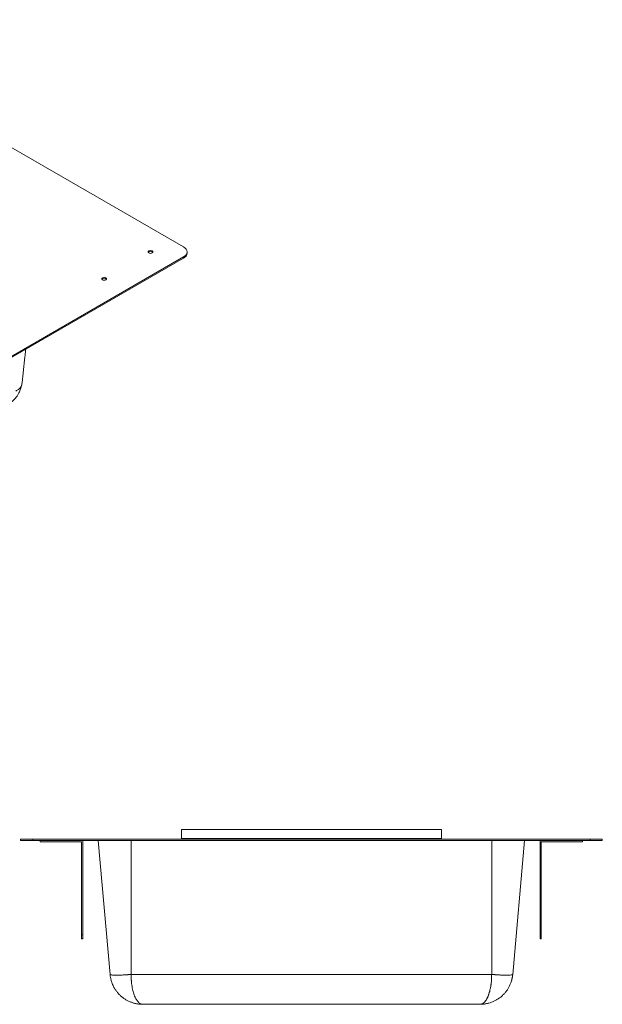
# Model space of a CAD drawing. Units: inches. Extents: x -12.6 to 51.9, y -1.2 to 32.3.
# Drawn here: x 34.1 to 51.9, y 0.6 to 30.7 of the extents above; entities that cross this region are included whole.
import ezdxf

# ---------------------------------------------------------------- set-up
doc = ezdxf.new("R2010")
doc.units = ezdxf.units.IN
doc.header["$MEASUREMENT"] = 0

msp = doc.modelspace()

# ---------------------------------------------------------------- linework, layer by layer
at = {"color": 7, "linetype": 'Continuous', "lineweight": 15}
for p, q in [((39.134, 23.753), (27.113, 30.693)), ((27.113, 16.507), (39.134, 23.447)), ((27.113, 16.475), (39.134, 23.414)), ((39.134, 23.414), (39.134, 23.447)), ((39.069, 5.968), (46.999, 5.968)), ((34.159, 5.628), (34.159, 5.668)), ((34.159, 5.668), (34.534, 5.668)), ((34.534, 5.628), (34.159, 5.628)), ((34.534, 5.668), (34.534, 5.628)), ((34.534, 5.668), (51.534, 5.668)), ((34.534, 5.628), (51.534, 5.628)), ((34.759, 5.588), (34.759, 5.628)), ((36.019, 5.588), (34.759, 5.588)), ((36.019, 2.753), (36.019, 5.588)), ((36.059, 5.628), (36.059, 2.753)), ((36.892, 1.541), (36.534, 5.628)), ((37.534, 1.541), (37.534, 5.628)), ((39.069, 5.688), (43.034, 5.688)), ((43.034, 5.688), (46.999, 5.688)), ((48.534, 1.541), (48.534, 5.628)), ((49.176, 1.541), (49.534, 5.628)), ((50.009, 2.753), (50.009, 5.628)), ((50.049, 5.588), (50.049, 2.753)), ((51.309, 5.588), (50.049, 5.588)), ((51.309, 5.628), (51.309, 5.588)), ((51.534, 5.628), (51.534, 5.668)), ((51.534, 5.668), (51.909, 5.668)), ((51.909, 5.628), (51.534, 5.628)), ((51.909, 5.668), (51.909, 5.628)), ((36.019, 2.628), (36.019, 2.753)), ((36.019, 2.753), (36.059, 2.753)), ((36.059, 2.753), (36.059, 2.628)), ((50.009, 2.753), (50.049, 2.753)), ((50.009, 2.628), (50.009, 2.753)), ((50.049, 2.753), (50.049, 2.628)), ((36.059, 2.628), (36.019, 2.628)), ((50.049, 2.628), (50.009, 2.628)), ((37.534, 1.541), (48.534, 1.541)), ((48.18, 0.628), (37.888, 0.628))]:
    msp.add_line(p, q, dxfattribs=at)
at = {"color": 7, "linetype": 'Continuous', "lineweight": 15, "flags": 128}
for points in [[(39.134, 23.447), (39.181, 23.48), (39.215, 23.517), (39.237, 23.558), (39.244, 23.6), (39.237, 23.642), (39.215, 23.683), (39.181, 23.72), (39.134, 23.753)], [(38.073, 23.569), (38.098, 23.56), (38.126, 23.557), (38.155, 23.56), (38.179, 23.569), (38.196, 23.583), (38.201, 23.6), (38.196, 23.617), (38.179, 23.631), (38.155, 23.64), (38.126, 23.643), (38.098, 23.64), (38.073, 23.631), (38.057, 23.617), (38.051, 23.6), (38.057, 23.583), (38.073, 23.569)], [(36.659, 22.753), (36.683, 22.744), (36.712, 22.74), (36.741, 22.744), (36.765, 22.753), (36.781, 22.767), (36.787, 22.784), (36.781, 22.8), (36.765, 22.814), (36.741, 22.824), (36.712, 22.827), (36.683, 22.824), (36.659, 22.814), (36.643, 22.8), (36.637, 22.784), (36.643, 22.767), (36.659, 22.753)]]:
    msp.add_lwpolyline(points, dxfattribs=at)
at = {"color": 7, "linetype": 'Continuous', "lineweight": 15}
for centre, radius, start, end in [((38.126, 23.516), 0.0969, 44.1887, 135.8113), ((39.056, 23.586), 0.189, 294.3747, 354.3052), ((36.712, 22.7), 0.0969, 44.1887, 135.8113), ((39.049, 5.688), 0.02, 270, 0), ((47.019, 5.688), 0.02, 180, 270)]:
    msp.add_arc(centre, radius, start, end, dxfattribs=at)
for points in [[(39.244, 23.567), (39.244, 23.6)], [(34.205, 19.576), (34.318, 20.634)], [(39.069, 5.968), (39.069, 5.688)], [(46.999, 5.688), (46.999, 5.968)]]:
    msp.add_open_spline(points, degree=1, dxfattribs=at)
for points, knots in [([(33.75, 18.93), (33.781, 18.949), (33.841, 18.986), (33.919, 19.049), (33.982, 19.11), (34.033, 19.171), (34.08, 19.241), (34.13, 19.333), (34.179, 19.446), (34.196, 19.532), (34.205, 19.576)], [0, 0, 0, 0, 0.132619, 0.255082, 0.362528, 0.451026, 0.551904, 0.682445, 0.838132, 1, 1, 1, 1]), ([(34.02, 19.355), (34.048, 19.371), (34.104, 19.402), (34.161, 19.462), (34.196, 19.52), (34.2, 19.56), (34.202, 19.577)], [0, 0, 0, 0, 0.27722, 0.54263, 0.815729, 1, 1, 1, 1]), ([(36.892, 1.541), (36.892, 1.541), (36.892, 1.54), (36.893, 1.539), (36.894, 1.537), (36.895, 1.536), (36.897, 1.535), (36.899, 1.534), (36.902, 1.532), (36.905, 1.531), (36.908, 1.53), (36.912, 1.529), (36.916, 1.528), (36.921, 1.527), (36.925, 1.527), (36.931, 1.526), (36.936, 1.525), (36.955, 1.522), (36.998, 1.519), (37.078, 1.518), (37.176, 1.519), (37.258, 1.523), (37.314, 1.526), (37.34, 1.527), (37.366, 1.529), (37.393, 1.53), (37.42, 1.532), (37.448, 1.534), (37.476, 1.536), (37.505, 1.539), (37.524, 1.54), (37.534, 1.541)], [0, 0, 0, 0, 0.0162812, 0.0324755, 0.0485833, 0.0646047, 0.0805398, 0.0963891, 0.1121525, 0.1278305, 0.1434231, 0.1589306, 0.1743532, 0.1896911, 0.2049446, 0.2201138, 0.235199, 0.2502004, 0.3759271, 0.5000067, 0.6240843, 0.749813, 0.7765385, 0.8035294, 0.830787, 0.8583125, 0.886107, 0.9141718, 0.9425081, 0.9711171, 1, 1, 1, 1]), ([(36.892, 1.541), (36.893, 1.527), (36.894, 1.513), (36.898, 1.484), (36.9, 1.469), (36.908, 1.425), (36.915, 1.395), (36.931, 1.335), (36.941, 1.305), (36.957, 1.262), (36.963, 1.247), (36.972, 1.226), (36.976, 1.219), (36.982, 1.205), (36.985, 1.198), (36.996, 1.176), (37.004, 1.161), (37.019, 1.132), (37.028, 1.118), (37.053, 1.076), (37.072, 1.049), (37.111, 0.998), (37.131, 0.974), (37.164, 0.938), (37.175, 0.927), (37.198, 0.904), (37.21, 0.893), (37.234, 0.871), (37.246, 0.861), (37.271, 0.841), (37.284, 0.831), (37.309, 0.812), (37.322, 0.803), (37.349, 0.786), (37.362, 0.778), (37.389, 0.761), (37.403, 0.754), (37.43, 0.739), (37.444, 0.732), (37.473, 0.718), (37.487, 0.712), (37.516, 0.7), (37.531, 0.694), (37.56, 0.684), (37.574, 0.679), (37.602, 0.67), (37.616, 0.666), (37.645, 0.658), (37.659, 0.655), (37.688, 0.648), (37.703, 0.646), (37.732, 0.641), (37.746, 0.638), (37.775, 0.635), (37.789, 0.633), (37.818, 0.631), (37.832, 0.63), (37.86, 0.629), (37.874, 0.628), (37.888, 0.628)], [0, 0, 0, 0, 0.029909, 0.029909, 0.059819, 0.059819, 0.119638, 0.119638, 0.179457, 0.179457, 0.209366, 0.209366, 0.224321, 0.224321, 0.239276, 0.239276, 0.271681, 0.271681, 0.304086, 0.304086, 0.368897, 0.368897, 0.433707, 0.433707, 0.466112, 0.466112, 0.498517, 0.498517, 0.53092, 0.53092, 0.563322, 0.563322, 0.595725, 0.595725, 0.628127, 0.628127, 0.660529, 0.660529, 0.692932, 0.692932, 0.725334, 0.725334, 0.757737, 0.757737, 0.78802, 0.78802, 0.818303, 0.818303, 0.848585, 0.848585, 0.878868, 0.878868, 0.909151, 0.909151, 0.939434, 0.939434, 0.969717, 0.969717, 1, 1, 1, 1]), ([(37.534, 1.541), (37.534, 1.535), (37.534, 1.523), (37.534, 1.504), (37.535, 1.486), (37.535, 1.467), (37.536, 1.449), (37.536, 1.43), (37.537, 1.412), (37.538, 1.393), (37.54, 1.375), (37.543, 1.332), (37.549, 1.264), (37.562, 1.176), (37.578, 1.093), (37.596, 1.016), (37.617, 0.945), (37.649, 0.858), (37.685, 0.786), (37.725, 0.728), (37.755, 0.692), (37.788, 0.663), (37.815, 0.647), (37.838, 0.637), (37.854, 0.632), (37.87, 0.629), (37.881, 0.629), (37.888, 0.628)], [0, 0, 0, 0, 0.012171, 0.024355, 0.036553, 0.048766, 0.060994, 0.073238, 0.085499, 0.097777, 0.110073, 0.122388, 0.185797, 0.250197, 0.311923, 0.375195, 0.436567, 0.500069, 0.624946, 0.685329, 0.749868, 0.809646, 0.876949, 0.906273, 0.939513, 0.96436, 1, 1, 1, 1]), ([(48.534, 1.541), (48.534, 1.527), (48.534, 1.513), (48.533, 1.484), (48.533, 1.469), (48.531, 1.425), (48.53, 1.395), (48.525, 1.335), (48.523, 1.305), (48.518, 1.262), (48.516, 1.247), (48.513, 1.226), (48.512, 1.219), (48.51, 1.205), (48.509, 1.198), (48.505, 1.176), (48.503, 1.161), (48.498, 1.132), (48.495, 1.118), (48.486, 1.076), (48.48, 1.049), (48.466, 0.998), (48.459, 0.974), (48.447, 0.938), (48.444, 0.927), (48.435, 0.904), (48.431, 0.893), (48.422, 0.871), (48.418, 0.861), (48.409, 0.841), (48.404, 0.831), (48.395, 0.812), (48.39, 0.803), (48.381, 0.786), (48.376, 0.778), (48.366, 0.761), (48.361, 0.754), (48.351, 0.739), (48.345, 0.732), (48.335, 0.718), (48.33, 0.712), (48.319, 0.7), (48.313, 0.694), (48.303, 0.684), (48.298, 0.679), (48.287, 0.67), (48.282, 0.666), (48.271, 0.658), (48.266, 0.655), (48.255, 0.648), (48.249, 0.646), (48.238, 0.641), (48.233, 0.638), (48.222, 0.635), (48.217, 0.633), (48.206, 0.631), (48.201, 0.63), (48.19, 0.629), (48.185, 0.628), (48.18, 0.628)], [0, 0, 0, 0, 0.029909, 0.029909, 0.059819, 0.059819, 0.119638, 0.119638, 0.179457, 0.179457, 0.209366, 0.209366, 0.224321, 0.224321, 0.239276, 0.239276, 0.271681, 0.271681, 0.304086, 0.304086, 0.368897, 0.368897, 0.433707, 0.433707, 0.466112, 0.466112, 0.498517, 0.498517, 0.53092, 0.53092, 0.563322, 0.563322, 0.595725, 0.595725, 0.628127, 0.628127, 0.660529, 0.660529, 0.692932, 0.692932, 0.725334, 0.725334, 0.757737, 0.757737, 0.78802, 0.78802, 0.818303, 0.818303, 0.848585, 0.848585, 0.878868, 0.878868, 0.909151, 0.909151, 0.939434, 0.939434, 0.969717, 0.969717, 1, 1, 1, 1]), ([(49.176, 1.541), (49.176, 1.535), (49.175, 1.523), (49.172, 1.504), (49.17, 1.486), (49.167, 1.467), (49.164, 1.449), (49.16, 1.43), (49.156, 1.412), (49.152, 1.393), (49.148, 1.375), (49.136, 1.332), (49.113, 1.264), (49.074, 1.176), (49.027, 1.093), (48.973, 1.016), (48.912, 0.945), (48.823, 0.858), (48.724, 0.786), (48.618, 0.728), (48.535, 0.692), (48.447, 0.663), (48.374, 0.647), (48.313, 0.637), (48.271, 0.632), (48.226, 0.629), (48.197, 0.629), (48.18, 0.628)], [0, 0, 0, 0, 0.012171, 0.024355, 0.036553, 0.048766, 0.060994, 0.073238, 0.085499, 0.097777, 0.110073, 0.122388, 0.185797, 0.250197, 0.311923, 0.375195, 0.436567, 0.500069, 0.624946, 0.685329, 0.749868, 0.809646, 0.876949, 0.906273, 0.939513, 0.96436, 1, 1, 1, 1]), ([(48.534, 1.541), (48.539, 1.541), (48.55, 1.54), (48.566, 1.539), (48.583, 1.537), (48.599, 1.536), (48.615, 1.535), (48.63, 1.534), (48.646, 1.532), (48.661, 1.531), (48.677, 1.53), (48.692, 1.529), (48.707, 1.528), (48.722, 1.527), (48.736, 1.527), (48.751, 1.526), (48.765, 1.525), (48.813, 1.522), (48.892, 1.519), (48.99, 1.518), (49.07, 1.519), (49.114, 1.523), (49.136, 1.526), (49.145, 1.527), (49.153, 1.529), (49.16, 1.53), (49.166, 1.532), (49.17, 1.534), (49.174, 1.536), (49.176, 1.539), (49.176, 1.54), (49.176, 1.541)], [0, 0, 0, 0, 0.016281, 0.032475, 0.048583, 0.064604, 0.080539, 0.096389, 0.112152, 0.12783, 0.143423, 0.15893, 0.174353, 0.189691, 0.204944, 0.220114, 0.235199, 0.2502, 0.375927, 0.500007, 0.624084, 0.749813, 0.776538, 0.803529, 0.830787, 0.858312, 0.886107, 0.914171, 0.942508, 0.971117, 1, 1, 1, 1])]:
    msp.add_open_spline(points, degree=3, knots=knots, dxfattribs=at)

doc.saveas('drawing.dxf')
